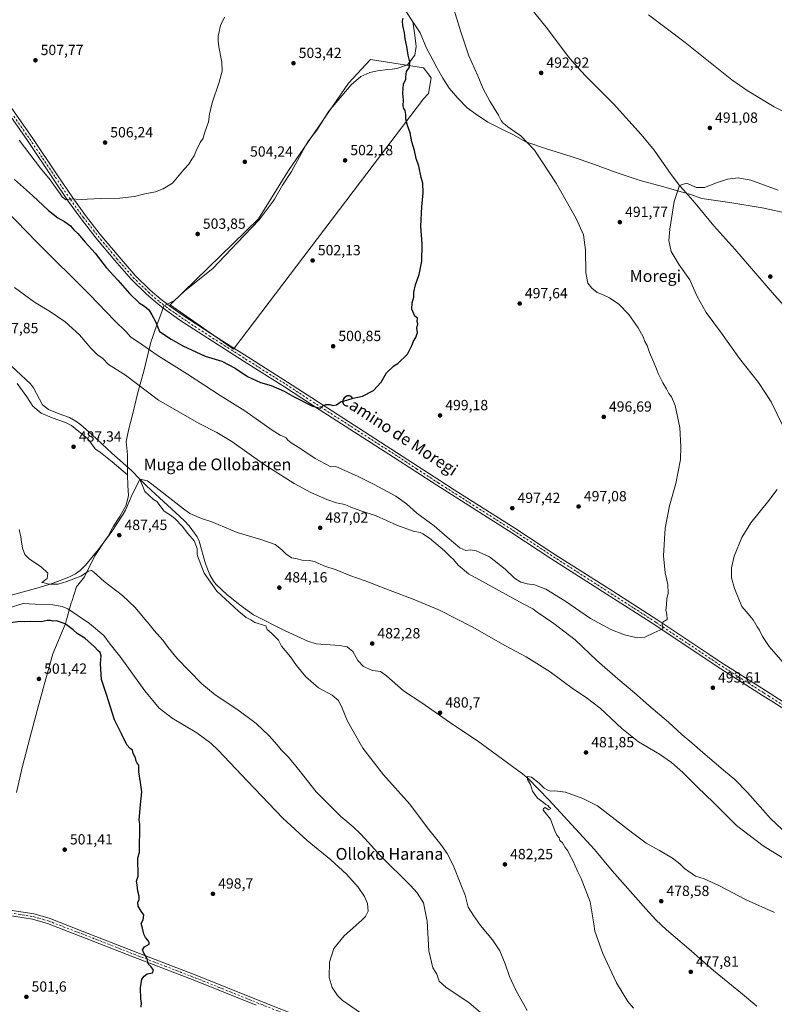
# Model space of a CAD drawing. Units: metres. Extents: x 569973 to 573431, y 4724159 to 4726508.
# Drawn here: x 572388 to 572901, y 4725070 to 4725740 of the extents above; entities that cross this region are included whole.
import ezdxf
from ezdxf.enums import TextEntityAlignment as Align

# ---------------------------------------------------------------- set-up
doc = ezdxf.new("R2010")
doc.units = ezdxf.units.M
doc.header["$MEASUREMENT"] = 0
doc.linetypes.add('DGN Style 4', pattern=[2.638475, 1.318413, -0.659207, 0.001648, -0.659207])
for name, color, linetype, lineweight in [('Arbolado forestal CxS', 92, 'Continuous', 0), ('Camino Cxs', 7, 'Continuous', 0), ('Camino eje', 30, 'DGN Style 4', 13), ('Corriente natural lineal', 142, 'Continuous', 13), ('Cultivos herbáceos CxS', 92, 'Continuous', 0), ('Curva de nivel maestra', 30, 'Continuous', 30), ('Curva de nivel normal', 30, 'Continuous', 0), ('Entidad de ámbito territorial', 7, 'Continuous', 0), ('Entidad de ámbito territorial CxS', 92, 'Continuous', 0), ('Núcleo urbano CxS', 7, 'Continuous', 0), ('Punto de cota en terreno', 7, 'Continuous', 0), ('Rótulo de punto de cota en terreno', 7, 'Continuous', 0), ('Texto cartográfico', 7, 'Continuous', 0)]:
    doc.layers.add(name, color=color, linetype=linetype, lineweight=lineweight)
doc.styles.add('Style-Arial', font='txt')

# ---------------------------------------------------------------- blocks, each defined once
blk = doc.blocks.new('*U11')
at = {"layer": 'Cultivos herbáceos CxS', "color": 92, "linetype": 'Continuous', "lineweight": 0}
blk.add_polyline3d([(572490.3213, 4725545.7609, 502.5635), (572533.4722, 4725515.6227, 501.3285), (572662.5873, 4725685.8307, 499.379), (572666.0121, 4725689.5979, 499.2233), (572667.7248, 4725700.2145, 499.4288), (572662.5877, 4725707.0641, 499.5861), (572626.6286, 4725712.5441, 501.4734), (572611.5593, 4725696.4479, 502.1211), (572570.8041, 4725637.2005, 503.4123), (572550.2551, 4725604.3233, 503.4464)], close=True, dxfattribs=at)
blk = doc.blocks.new('5PATER')
at = {"layer": 'Núcleo urbano CxS', "linetype": 'Continuous', "lineweight": 0}
h = blk.add_hatch(color=51, dxfattribs=at)
edge = h.paths.add_edge_path()
edge.add_ellipse((0, 0), major_axis=(-0.11, -0.111), ratio=0.999422, start_angle=0, end_angle=360)

msp = doc.modelspace()

# ---------------------------------------------------------------- linework, layer by layer
at = {"layer": 'Arbolado forestal CxS', "color": 92, "linetype": 'Continuous', "lineweight": 0}
msp.add_polyline3d([(572662.59, 4725685.83, 499.38), (572533.47, 4725515.62, 501.33), (572490.32, 4725545.76, 502.56), (572550.26, 4725604.32, 503.45), (572570.8, 4725637.2, 503.41), (572611.56, 4725696.45, 502.12), (572626.63, 4725712.54, 501.47), (572662.59, 4725707.06, 499.59), (572667.72, 4725700.21, 499.43), (572666.01, 4725689.6, 499.22)], close=True, dxfattribs=at)
msp.add_polyline3d([(572533.47, 4725515.62, 501.33), (572662.59, 4725685.83, 499.38), (572666.01, 4725689.6, 499.22), (572667.72, 4725700.21, 499.43), (572662.59, 4725707.06, 499.59), (572626.63, 4725712.54, 501.47), (572611.56, 4725696.45, 502.12), (572570.8, 4725637.2, 503.41), (572550.26, 4725604.32, 503.45), (572490.32, 4725545.76, 502.56), (572533.47, 4725515.62, 501.33)], dxfattribs=at)
at = {"layer": 'Camino Cxs', "color": 7, "linetype": 'Continuous', "lineweight": 0}
for points in [[(572374.7, 4725690.54, 507.71), (572396.36, 4725659.6, 506.9), (572413.92, 4725633.51, 505.83), (572424.05, 4725618.48, 505.09), (572432.73, 4725606.43, 504.39), (572442.75, 4725593.65, 503.57), (572455.57, 4725578.35, 503.2), (572466.55, 4725565.71, 503.13), (572476.8, 4725555.74, 502.94), (572484.2, 4725549.37, 502.65), (572489.69, 4725545.21, 502.47), (572491.02, 4725544.21, 502.43), (572499.09, 4725538.54, 502.29), (572517.9, 4725526.22, 501.96), (572533.68, 4725516.18, 501.61), (572542.62, 4725510.5, 501.16), (572570.12, 4725493.17, 500.59), (572593.71, 4725477.84, 500.04), (572644.29, 4725445.39, 498.86), (572673.6, 4725426.27, 498.33), (572683.45, 4725420, 498.16), (572724.57, 4725393.85, 497.29), (572751.97, 4725376.01, 496.68), (572791.2, 4725350.86, 496.14), (572821.85, 4725331.28, 495.2), (572856.49, 4725308.11, 493.47), (572864.29, 4725302.89, 493.15), (572895.09, 4725283.3, 492.19), (572945.98, 4725250.76, 491.77)], [(572374.7, 4725690.54, 507.71), (572396.36, 4725659.6, 506.9), (572413.92, 4725633.51, 505.83), (572424.05, 4725618.48, 505.09), (572432.73, 4725606.43, 504.39), (572442.75, 4725593.65, 503.57), (572455.57, 4725578.35, 503.2), (572466.55, 4725565.71, 503.13), (572476.8, 4725555.74, 502.94), (572484.2, 4725549.37, 502.65), (572489.69, 4725545.21, 502.47), (572491.02, 4725544.21, 502.43), (572499.09, 4725538.54, 502.29), (572517.9, 4725526.22, 501.96), (572533.68, 4725516.18, 501.61), (572542.62, 4725510.5, 501.16), (572570.12, 4725493.17, 500.59), (572593.71, 4725477.84, 500.04), (572644.29, 4725445.39, 498.86), (572673.6, 4725426.27, 498.33), (572683.45, 4725420, 498.16), (572724.57, 4725393.85, 497.29), (572751.97, 4725376.01, 496.68), (572791.2, 4725350.86, 496.14), (572821.85, 4725331.28, 495.2), (572856.49, 4725308.11, 493.47), (572864.29, 4725302.89, 493.15), (572895.09, 4725283.3, 492.19), (572945.98, 4725250.76, 491.77)], [(572943.93, 4725247.56, 491.89), (572899.39, 4725276.03, 492.47), (572893.05, 4725280.09, 492.53), (572862.21, 4725299.7, 493.38), (572819.77, 4725328.1, 495.23), (572789.15, 4725347.65, 496.1), (572749.91, 4725372.81, 496.57), (572722.51, 4725390.65, 497.22), (572671.54, 4725423.07, 498.27), (572642.22, 4725442.19, 498.77), (572591.65, 4725474.64, 499.9), (572568.07, 4725489.96, 500.43), (572540.59, 4725507.28, 500.95), (572515.84, 4725523.02, 501.45), (572496.96, 4725535.39, 501.84), (572488.78, 4725541.13, 502.15), (572485.33, 4725543.74, 502.49), (572481.81, 4725546.4, 502.63), (572474.23, 4725552.93, 503.13), (572463.78, 4725563.09, 503.08), (572452.67, 4725575.88, 503.22), (572439.79, 4725591.25, 503.43), (572429.68, 4725604.15, 504.32), (572420.93, 4725616.3, 504.99), (572410.76, 4725631.39, 505.65), (572393.22, 4725657.44, 507.19), (572371.53, 4725688.43, 507.61)], [(572943.93, 4725247.56, 491.89), (572899.39, 4725276.03, 492.47), (572893.05, 4725280.09, 492.53), (572862.21, 4725299.7, 493.38), (572819.77, 4725328.1, 495.23), (572789.15, 4725347.65, 496.1), (572749.91, 4725372.81, 496.57), (572722.51, 4725390.65, 497.22), (572671.54, 4725423.07, 498.27), (572642.22, 4725442.19, 498.77), (572591.65, 4725474.64, 499.9), (572568.07, 4725489.96, 500.43), (572540.59, 4725507.28, 500.95), (572515.84, 4725523.02, 501.45), (572496.96, 4725535.39, 501.84), (572488.78, 4725541.13, 502.15), (572485.33, 4725543.74, 502.49), (572481.81, 4725546.4, 502.63), (572474.23, 4725552.93, 503.13), (572463.78, 4725563.09, 503.08), (572452.67, 4725575.88, 503.22), (572439.79, 4725591.25, 503.43), (572429.68, 4725604.15, 504.32), (572420.93, 4725616.3, 504.99), (572410.76, 4725631.39, 505.65), (572393.22, 4725657.44, 507.19), (572371.53, 4725688.43, 507.61)], [(572372.47, 4725135.38, 502.33), (572397.54, 4725131.4, 501.88), (572408.01, 4725128.43, 501.56), (572430.52, 4725119.74, 501.19), (572466.47, 4725105.69, 500.22), (572508.45, 4725089.48, 499.28), (572550.16, 4725072.71, 498.23), (572591.95, 4725056.1, 497.21)], [(572372.47, 4725135.38, 502.33), (572397.54, 4725131.4, 501.88), (572408.01, 4725128.43, 501.56), (572430.52, 4725119.74, 501.19), (572466.47, 4725105.69, 500.22), (572508.45, 4725089.48, 499.28), (572550.16, 4725072.71, 498.23), (572591.95, 4725056.1, 497.21)], [(572548.78, 4725069.28, 498.33), (572507.09, 4725086.03, 499.35), (572465.12, 4725102.23, 500.3), (572429.18, 4725116.29, 501.19), (572406.83, 4725124.92, 501.6), (572405.29, 4725125.35, 501.65), (572396.74, 4725127.78, 501.89), (572372.01, 4725131.7, 502.36)], [(572548.78, 4725069.28, 498.33), (572507.09, 4725086.03, 499.35), (572465.12, 4725102.23, 500.3), (572429.18, 4725116.29, 501.19), (572406.83, 4725124.92, 501.6), (572405.29, 4725125.35, 501.65), (572396.74, 4725127.78, 501.89), (572372.01, 4725131.7, 502.36)]]:
    msp.add_polyline3d(points, dxfattribs=at)
at = {"layer": 'Camino eje', "color": 30, "linetype": 'DGN Style 4', "lineweight": 13}
for points in [[(572383.96, 4725673.99, 507.21), (572394.79, 4725658.52, 507.02), (572403.57, 4725645.48, 506.34), (572412.34, 4725632.45, 505.8), (572422.49, 4725617.39, 505.04), (572431.21, 4725605.29, 504.36), (572441.27, 4725592.45, 503.49), (572454.12, 4725577.12, 503.19), (572465.17, 4725564.4, 503.1), (572475.52, 4725554.34, 503.01), (572483.01, 4725547.89, 502.6), (572484.77, 4725546.56, 502.55), (572487.51, 4725544.48, 502.39), (572489.24, 4725543.17, 502.35), (572489.9, 4725542.67, 502.32), (572493.94, 4725539.84, 502.1), (572498.03, 4725536.97, 502.09), (572516.87, 4725524.62, 501.71), (572524.76, 4725519.6, 501.7), (572537.14, 4725511.73, 501.15), (572541.61, 4725508.89, 501.08), (572569.1, 4725491.57, 500.54), (572592.68, 4725476.24, 499.99), (572617.97, 4725460.02, 499.3), (572643.26, 4725443.79, 498.83), (572657.91, 4725434.23, 498.58), (572672.57, 4725424.67, 498.31), (572677.5, 4725421.54, 498.23), (572702.98, 4725405.33, 497.57), (572723.54, 4725392.25, 497.28), (572750.94, 4725374.41, 496.64), (572790.18, 4725349.26, 496.13), (572805.49, 4725339.48, 495.78), (572820.81, 4725329.69, 495.22), (572838.13, 4725318.11, 494.46), (572863.25, 4725301.3, 493.28), (572878.67, 4725291.49, 492.73), (572894.07, 4725281.7, 492.41), (572897.24, 4725279.67, 492.35), (572922.69, 4725263.4, 492.12)], [(572384.21, 4725131.64, 502.1), (572397.14, 4725129.59, 501.89), (572401.42, 4725128.38, 501.77), (572406.65, 4725126.89, 501.61), (572407.42, 4725126.68, 501.59), (572429.85, 4725118.02, 501.2), (572447.83, 4725110.99, 500.68), (572465.8, 4725103.96, 500.26), (572486.78, 4725095.86, 499.77), (572507.77, 4725087.76, 499.33), (572528.63, 4725079.37, 498.8), (572549.47, 4725071, 498.29), (572591.28, 4725054.38, 497.29)]]:
    msp.add_polyline3d(points, dxfattribs=at)
at = {"layer": 'Corriente natural lineal', "color": 142, "linetype": 'Continuous', "lineweight": 13}
for points in [[(572643.8, 4725837.74, 496.77), (572644.15, 4725837.44, 496.74), (572667.08, 4725817.27, 495.66), (572684.48, 4725800.56, 495.14), (572707.98, 4725778.93, 494.41), (572715.1, 4725771.9, 494.23), (572720.07, 4725766.51, 494.15), (572729.7, 4725755.01, 493.77), (572746.94, 4725733.52, 492.83), (572760.26, 4725715.49, 492.57), (572763.54, 4725711.49, 492.63), (572772.43, 4725701.78, 492.68), (572791.67, 4725682.53, 492.26), (572810.62, 4725661.58, 491.5), (572819.47, 4725650.9, 490.97), (572830.88, 4725634.48, 490.5), (572836.68, 4725626.81, 490.36), (572839.26, 4725623.91, 490.16)], [(572839.26, 4725623.91, 490.16), (572847.22, 4725614.98, 489.84), (572859.91, 4725599.53, 489.39), (572874.15, 4725583.59, 488.97), (572901.24, 4725552.33, 488.09), (572934.47, 4725515.41, 487.01), (572951.71, 4725497.35, 486.35), (572961.49, 4725485.98, 485.9), (572973.13, 4725471.43, 485.54)], [(572375.85, 4725510.17, 488.13), (572395.33, 4725492.06, 487.78), (572397.27, 4725489.36, 487.68), (572403.61, 4725477.74, 487.03), (572407.49, 4725474.59, 487.27), (572414.75, 4725471.54, 487.51), (572421.75, 4725469.05, 487.18), (572426.12, 4725466.62, 486.99), (572429.55, 4725464.02, 487.29), (572437.15, 4725457.51, 487.42), (572450.54, 4725444.79, 486.72), (572463.94, 4725433.06, 485.88), (572469.78, 4725427.16, 485.98)], [(572176.2, 4725295.97, 498.65), (572177.43, 4725295.94, 498.66), (572179.25, 4725295.98, 498.61), (572185.76, 4725296.99, 498.24), (572190.63, 4725298.13, 498.08), (572219.15, 4725307.77, 497.24), (572233.46, 4725312.2, 497.07), (572253.46, 4725316.98, 496.04), (572294.83, 4725325.87, 494.32), (572339.82, 4725336.62, 492.92), (572401.17, 4725353.53, 490.96), (572410.71, 4725356.47, 490.23), (572421.49, 4725360.4, 489.49), (572425.89, 4725362.8, 489.37), (572429.02, 4725365.13, 489.07), (572432.67, 4725368.6, 488.74), (572441.43, 4725379.09, 487.94), (572450.28, 4725390.8, 487.33), (572458.43, 4725403.39, 486.97), (572459.86, 4725406.09, 486.89), (572463.81, 4725415.23, 486.48), (572469.78, 4725427.16, 485.98)], [(572469.78, 4725427.16, 485.98), (572474.5, 4725422.41, 485.36), (572499.84, 4725399.01, 485.11), (572503.22, 4725395.34, 484.94), (572508.65, 4725387.92, 484.41), (572509.93, 4725385.03, 484.65), (572514.39, 4725369.51, 484.9), (572517.29, 4725362.07, 484.7), (572519.79, 4725357.73, 484.57), (572521.53, 4725355.59, 484.56), (572528.8, 4725348.72, 484.16), (572538.84, 4725340.7, 483.99), (572546.98, 4725334.87, 483.82), (572568.61, 4725324.07, 482.76), (572583.99, 4725316.95, 482.89), (572589.61, 4725315.16, 482.55), (572605.4, 4725314.06, 482.52), (572610.72, 4725313.15, 482.41), (572614.49, 4725309.86, 482.57), (572617.92, 4725303.91, 483.02), (572621.67, 4725299.65, 483.26), (572627.88, 4725297.07, 483.35), (572633.28, 4725296.31, 482.49), (572637.32, 4725293.37, 481.95), (572648.91, 4725283.24, 481.85), (572661.47, 4725275.04, 481.76), (572682.53, 4725260.28, 481.35), (572699.21, 4725249.26, 481.15), (572729.94, 4725226.7, 480.68), (572733.73, 4725223.45, 480.71), (572747.86, 4725208.98, 480.71), (572778.79, 4725175.26, 479.7), (572790.95, 4725160.68, 479.08), (572813.8, 4725134.8, 478.44), (572820.62, 4725127.48, 478.54), (572827.77, 4725120.69, 478.35), (572843.03, 4725107.76, 477.76), (572859.8, 4725092.92, 477.26), (572878.01, 4725077.96, 476.26), (572889.31, 4725068.68, 476.48)]]:
    msp.add_polyline3d(points, dxfattribs=at)
at = {"layer": 'Cultivos herbáceos CxS', "color": 92, "linetype": 'Continuous', "lineweight": 0}
msp.add_polyline3d([(572533.47, 4725515.62, 501.33), (572662.59, 4725685.83, 499.38), (572666.01, 4725689.6, 499.22), (572667.72, 4725700.21, 499.43), (572662.59, 4725707.06, 499.59), (572626.63, 4725712.54, 501.47), (572611.56, 4725696.45, 502.12), (572570.8, 4725637.2, 503.41), (572550.26, 4725604.32, 503.45), (572490.32, 4725545.76, 502.56), (572533.47, 4725515.62, 501.33)], dxfattribs=at)
at = {"layer": 'Curva de nivel maestra', "color": 30, "linetype": 'Continuous', "lineweight": 30, "elevation": 500, "flags": 128}
for points in [[(572384.43, 4725631.05), (572396.64, 4725620.04), (572407.58, 4725609.87), (572414.02, 4725604.83), (572418.47, 4725602.32), (572422.47, 4725599.44), (572424.71, 4725596.86), (572427.57, 4725594.26), (572432.6, 4725588.37), (572439.32, 4725580.78), (572446.76, 4725571.22), (572454.78, 4725562.58), (572462.66, 4725553.45), (572469.29, 4725547.08), (572472.93, 4725544.72), (572475.89, 4725542.24), (572477.89, 4725538.98), (572480.31, 4725534.43), (572483.14, 4725527.61), (572491.08, 4725522.45), (572499.02, 4725517.82), (572513.99, 4725510.82), (572525.38, 4725507.46), (572534.57, 4725502.69), (572542.96, 4725496.98), (572551.63, 4725492.92), (572558.88, 4725490.81), (572567.71, 4725486.98), (572574.2, 4725483.32), (572587.12, 4725476.87), (572592.53, 4725475.37), (572594.08, 4725476.92), (572596.18, 4725477.98), (572598.81, 4725477.9), (572600.91, 4725477.18), (572603.3, 4725477.66), (572606.54, 4725479.99), (572608.09, 4725480.24), (572614.64, 4725482.28), (572621.19, 4725483.64), (572628.49, 4725487.43), (572633.69, 4725493.21), (572637.49, 4725499.55), (572642.31, 4725504.21), (572645.18, 4725505.77), (572651.58, 4725512.1), (572654.73, 4725518.1), (572655.83, 4725521.1), (572657.28, 4725523.43), (572658.47, 4725526.88), (572658.12, 4725529.9), (572658.69, 4725532.81), (572658.17, 4725534.29), (572658.54, 4725536.66), (572656.67, 4725537.92), (572654.68, 4725542.71), (572654.74, 4725547.1), (572655.9, 4725550.92), (572656.07, 4725554.31), (572657.12, 4725559.36), (572659.7, 4725566.38), (572661.48, 4725575.51), (572661.68, 4725587.06), (572660.66, 4725599.27), (572661.32, 4725612.45), (572662.34, 4725621.96), (572662, 4725628.4), (572660.89, 4725632.44), (572659.29, 4725640.11), (572657.59, 4725645.38), (572656.38, 4725650.77), (572654.67, 4725656.7), (572653.39, 4725662.78), (572651.64, 4725667.67), (572650.54, 4725672.05), (572650.55, 4725675.2), (572650.09, 4725677.93), (572649.11, 4725679.24), (572648.7, 4725681.17), (572648.87, 4725685.13), (572648.44, 4725689.8), (572648.97, 4725696.11), (572650.48, 4725699), (572650.46, 4725700.92), (572650.99, 4725704.38), (572652.98, 4725707.37), (572653.34, 4725711.11), (572652.1, 4725715.52), (572651.26, 4725721.42), (572650.2, 4725726.7), (572649.73, 4725730.7), (572648.49, 4725735.77), (572648.29, 4725738.98), (572648.64, 4725740.76)], [(572470.53, 4725067.91), (572470.92, 4725070.95), (572470.32, 4725073.41), (572470.22, 4725081.08), (572471.03, 4725087.08), (572472.73, 4725089.08), (572474.59, 4725090.75), (572478.22, 4725091.41), (572479.06, 4725093.16), (572477.38, 4725095.39), (572475.42, 4725097.52), (572474.64, 4725101.07), (572472.56, 4725104.32), (572471.44, 4725106.97), (572472.91, 4725109.08), (572476.01, 4725110.88), (572475.92, 4725112.02), (572475.15, 4725113.59), (572473.43, 4725115.3), (572472.39, 4725117.59), (572471.6, 4725121.66), (572470.57, 4725124.9), (572471.88, 4725127.42), (572472.46, 4725130.72), (572470.66, 4725133.26), (572468.55, 4725136.72), (572468.37, 4725139.09), (572469.14, 4725141.15), (572469.14, 4725143.52), (572468.36, 4725146.81), (572467.85, 4725151.3), (572467.47, 4725153.59), (572468.53, 4725156.98), (572468.39, 4725169.36), (572469.41, 4725173.42), (572469.56, 4725179.09), (572469.71, 4725186.88), (572469.68, 4725192.42), (572469.23, 4725195.09), (572470.06, 4725205.95), (572471.1, 4725214.4), (572470.09, 4725220.74), (572469.05, 4725228.1), (572468.95, 4725232.51), (572467.87, 4725233.93), (572467.15, 4725235.27), (572466.79, 4725237.58), (572465.14, 4725240.59), (572464.66, 4725242.9), (572463.04, 4725243.98), (572460.92, 4725246.49), (572457.35, 4725253.54), (572452.46, 4725263.5), (572447.12, 4725280.66), (572443.58, 4725290.8), (572442.9, 4725301.6), (572443.38, 4725306.89), (572442.81, 4725309.13), (572441.01, 4725310.57), (572438.83, 4725313.07), (572432.32, 4725319.1), (572426.98, 4725322.1), (572424.45, 4725324.57), (572418.82, 4725328.74), (572412.92, 4725330.84), (572410.53, 4725330.65), (572408.86, 4725331), (572406.76, 4725330.92), (572402.7, 4725330.16), (572395.34, 4725330.24), (572391.1, 4725330.01), (572388.26, 4725330.26), (572381.67, 4725329.41)]]:
    msp.add_lwpolyline(points, dxfattribs=at)
at = {"layer": 'Curva de nivel normal', "color": 30, "linetype": 'Continuous', "lineweight": 0, "flags": 128}
for points, elevation in [([(572378.52, 4725610.1), (572399.8, 4725588.07), (572435.49, 4725552.76), (572452.79, 4725534.92), (572460.18, 4725527.64), (572463.51, 4725523.77), (572468.7, 4725520.34), (572482.06, 4725510.97), (572502.04, 4725498.49), (572524.29, 4725484.11), (572540.98, 4725473.57), (572559.7, 4725460.49), (572565.1, 4725457.1), (572567.86, 4725455.98), (572569.07, 4725455.19), (572570.08, 4725453.87), (572572.47, 4725451.92), (572578.43, 4725448.22), (572588.85, 4725441.3), (572595.59, 4725437.54), (572599.58, 4725435.58), (572602.98, 4725435.72), (572618.08, 4725428.87), (572629.08, 4725423.54), (572643.73, 4725415.52), (572650.93, 4725410.38), (572657.92, 4725403.99), (572669.92, 4725395.49), (572678.63, 4725387.7), (572687.33, 4725380.34), (572691.28, 4725378.67), (572694.64, 4725379.13), (572698.32, 4725378.47), (572707.38, 4725374.22), (572717.99, 4725366.01), (572724.54, 4725359.7), (572728.79, 4725357), (572733.05, 4725355.92), (572738.07, 4725355.28), (572745.83, 4725352.26), (572758.62, 4725344.39), (572776.19, 4725332.46), (572790.02, 4725324.83), (572799.28, 4725321.31), (572807.76, 4725319.22), (572813.12, 4725319.56), (572819.28, 4725322.68), (572825.22, 4725325.29), (572824.92, 4725328.53), (572825.57, 4725330), (572828.22, 4725331.73), (572827.98, 4725335.41), (572827.28, 4725337.78), (572827.86, 4725341.98), (572828, 4725345.76), (572828.85, 4725349.62), (572828.6, 4725355.44), (572826.78, 4725363.43), (572825.85, 4725375.1), (572826.98, 4725393.77), (572829.72, 4725409.1), (572834.05, 4725424.1), (572837.34, 4725440.49), (572837.49, 4725449.08), (572836.77, 4725462.22), (572833.77, 4725477.22), (572831.3, 4725483.08), (572829.27, 4725485.38), (572827.86, 4725488.64), (572825.26, 4725492.7), (572823.64, 4725495.96), (572822.02, 4725498.97), (572820.94, 4725502.26), (572818.55, 4725508.15), (572816.2, 4725513.28), (572814.55, 4725518.08), (572813.16, 4725520.72), (572811.81, 4725524.02), (572808.52, 4725530.1), (572802.2, 4725539.16), (572795.28, 4725546.18), (572788.96, 4725550.56), (572784.17, 4725552.82), (572780.75, 4725554.13), (572777.04, 4725557.07), (572774.41, 4725560.56), (572772.98, 4725567.42), (572772.68, 4725583.13), (572771.25, 4725593.44), (572766.38, 4725604.5), (572752.81, 4725628.42), (572738.1, 4725650.87), (572728.82, 4725660.72), (572724.36, 4725663.59), (572719.9, 4725666.71), (572718.14, 4725668.32), (572716.63, 4725669.35), (572715.36, 4725671.22), (572713.66, 4725674.78), (572707.57, 4725684.31), (572703.17, 4725692.78), (572699.41, 4725701.5), (572693.29, 4725715.09), (572687.99, 4725731.45), (572682.3, 4725749.82)], 495), ([(572387.55, 4725657.7), (572402.22, 4725638.79), (572408.7, 4725630.72), (572412.55, 4725625.22), (572415.62, 4725621.35), (572416.87, 4725619.16), (572419.36, 4725617.22), (572422.67, 4725617.74), (572429.86, 4725617.34), (572442.65, 4725618.12), (572456.14, 4725618.32), (572465.97, 4725619.38), (572472.98, 4725621.21), (572480.31, 4725622.6), (572485.65, 4725624.69), (572491.8, 4725628.61), (572499.82, 4725638.11), (572503.07, 4725641.44), (572505.02, 4725644.78), (572506.65, 4725647.11), (572507.65, 4725650.11), (572510.69, 4725656.11), (572512.83, 4725659.11), (572513.69, 4725662.44), (572516.27, 4725670.11), (572516.97, 4725675.44), (572518.82, 4725683.11), (572523.56, 4725697.11), (572525.58, 4725704.78), (572525.4, 4725710.78), (572523.5, 4725721.15), (572523.01, 4725725.26), (572522.83, 4725728.42), (572524.58, 4725735.86), (572527.27, 4725741.52)], 505), ([(572815.48, 4725743.08), (572840.44, 4725724.14), (572872.26, 4725698.86), (572882.6, 4725691.57), (572900.96, 4725680.41), (572919.86, 4725670.98)], 495), ([(572906.7, 4725463.99), (572898.91, 4725479.66), (572890.27, 4725492.83), (572877.43, 4725509.34), (572865.2, 4725526.47), (572854.86, 4725540.43), (572848.73, 4725551.43), (572843.56, 4725562.77), (572836.35, 4725573), (572831.03, 4725582), (572829.29, 4725589.4), (572830.11, 4725597.22), (572832.99, 4725615.92), (572836.68, 4725626.81), (572841.45, 4725628.59), (572848.08, 4725625.5), (572853.65, 4725625.48), (572861.88, 4725628.75), (572869.21, 4725631.26), (572876.44, 4725632.08), (572885.14, 4725630.43), (572903.78, 4725623.81)], 490), ([(572384.42, 4725557.55), (572398.12, 4725547.58), (572408.99, 4725541.02), (572418.99, 4725534.1), (572428.64, 4725525.3), (572436.3, 4725516.33), (572441, 4725511.82), (572444.58, 4725509.13), (572448.38, 4725505.17), (572459.95, 4725497.79), (572482.37, 4725480.98), (572509.93, 4725465.12), (572522.05, 4725458.95), (572532.22, 4725452.68), (572554.33, 4725437.11), (572574.65, 4725424.1), (572585.89, 4725418.01), (572596.94, 4725413.24), (572603.37, 4725411.12), (572609.14, 4725409.91), (572613.09, 4725408.21), (572619.97, 4725405.7), (572630.29, 4725402.2), (572644.37, 4725395.77), (572655.61, 4725391.73), (572660.3, 4725390.76), (572662.08, 4725389.87), (572666.66, 4725387.12), (572676.79, 4725378.39), (572680.94, 4725374.31), (572683.05, 4725372.58), (572686.19, 4725368.69), (572693.12, 4725362.83), (572730.25, 4725342.34), (572736.85, 4725338.93), (572739.84, 4725336.6), (572751.22, 4725328.98), (572765.71, 4725317.81), (572780.49, 4725303.74), (572794.7, 4725291.29), (572806.05, 4725281.82), (572815.7, 4725273.23), (572829.08, 4725261.91), (572838.47, 4725253.33), (572845.05, 4725247.82), (572852.4, 4725241.17), (572867.87, 4725227.97), (572874.32, 4725222.76), (572882.88, 4725213.98), (572898.58, 4725196.35), (572906.54, 4725188.8)], 490), ([(572733, 4725065.71), (572725.36, 4725079.44), (572721.07, 4725088.93), (572718.12, 4725097.39), (572714.36, 4725106.35), (572709.5, 4725113.71), (572701.43, 4725123.54), (572696.54, 4725130.4), (572692.97, 4725136.06), (572690.94, 4725144.22), (572687.85, 4725151.34), (572682.72, 4725164.6), (572678.76, 4725172.54), (572674.3, 4725178.74), (572665.19, 4725189.95), (572653.25, 4725206.12), (572635.3, 4725226.1), (572621.22, 4725244.15), (572610.83, 4725262.51), (572607.3, 4725271.34), (572604.87, 4725276.48), (572600.53, 4725280.27), (572591.2, 4725285.31), (572582.54, 4725292.6), (572576.13, 4725300.38), (572572.21, 4725306.27), (572566.08, 4725313.49), (572564.02, 4725317.67), (572559.26, 4725322.34), (572556.23, 4725324.9), (572555.33, 4725327.44), (572547.86, 4725329.61), (572545.14, 4725331.39), (572541.96, 4725333.08), (572536.66, 4725337.43), (572522.03, 4725351), (572513.38, 4725363.11), (572508.88, 4725374.92), (572508.58, 4725376.36), (572508.77, 4725379.89), (572506.7, 4725385.16), (572502.42, 4725390.2), (572498.47, 4725395.24), (572493.64, 4725400.09), (572491.16, 4725402.28), (572486.25, 4725405.38), (572481.13, 4725411.98), (572479.05, 4725413.29), (572473.19, 4725418.82), (572469.78, 4725427.16), (572474.81, 4725426.07), (572482.81, 4725419.95), (572499.29, 4725406.96), (572503.67, 4725403.71), (572511.6, 4725400.3), (572518.55, 4725398.12), (572535.88, 4725390.78), (572552.02, 4725386.19), (572561.76, 4725382.6), (572566.11, 4725379.23), (572568.88, 4725376.34), (572572.88, 4725373.67), (572576.75, 4725372.87), (572580.05, 4725371.96), (572584.75, 4725371.74), (572588.49, 4725371.19), (572590.67, 4725369.94), (572595.49, 4725367.89), (572603.29, 4725365.55), (572612.55, 4725361.51), (572622.92, 4725358.04), (572639.84, 4725351.45), (572655.53, 4725345.62), (572673.33, 4725337.94), (572695.67, 4725326.61), (572718.37, 4725313.8), (572732.35, 4725306.28), (572748.74, 4725296.17), (572764.63, 4725284.4), (572773.23, 4725278.66), (572782.74, 4725271.27), (572797.36, 4725257.53), (572808.7, 4725248.57), (572822.94, 4725239.98), (572831.22, 4725234.39), (572838.97, 4725227.71), (572848.83, 4725217.74), (572859.67, 4725207.14), (572875.42, 4725191.52), (572893.63, 4725177.73), (572910.7, 4725167.13)], 485), ([(572906.78, 4725302.58), (572897.68, 4725313.37), (572893.09, 4725320.08), (572890.95, 4725324.38), (572889.5, 4725326.6), (572886.61, 4725331.38), (572882.04, 4725337.14), (572878.98, 4725340.54), (572873.97, 4725352.87), (572872, 4725360), (572871.89, 4725366.89), (572873.88, 4725374.77), (572879.05, 4725387.43), (572885.04, 4725397.43), (572897.37, 4725412.54), (572903.1, 4725420.22)], 490), ([(572704.53, 4725061.74), (572693.32, 4725071.06), (572677.98, 4725081.3), (572673.12, 4725085.75), (572671.55, 4725090.47), (572668.9, 4725094.74), (572666.16, 4725106.26), (572665.01, 4725126.54), (572662.6, 4725138.85), (572658.26, 4725145.71), (572653.7, 4725150.78), (572633.12, 4725171.22), (572625.19, 4725179.96), (572619.98, 4725185.69), (572614.77, 4725190.59), (572606.36, 4725197.74), (572589.69, 4725214.46), (572578.74, 4725228.3), (572570.82, 4725238.08), (572565.84, 4725243.07), (572563.07, 4725246.51), (572557.53, 4725252.64), (572548.84, 4725260.94), (572536.23, 4725270.34), (572520.99, 4725280.43), (572511.74, 4725287.85), (572495.08, 4725305.14), (572489.02, 4725312.54), (572485.3, 4725317.65), (572479.43, 4725324.2), (572476.05, 4725328.58), (572473.18, 4725331.82), (572466.45, 4725339.9), (572457.9, 4725348.02), (572445.44, 4725357.57), (572438.08, 4725364.22), (572436.77, 4725364.98), (572434.7, 4725364.52), (572429.56, 4725361.06), (572420, 4725357.44), (572414.23, 4725355.61), (572407.91, 4725355.64), (572404.68, 4725356.53), (572403.01, 4725356.85), (572406.62, 4725359.48), (572407.06, 4725363.1), (572402.53, 4725367.47), (572394.62, 4725372.66), (572391.49, 4725375.95), (572390, 4725380.14), (572389.16, 4725384.62), (572388.8, 4725387.89), (572387.54, 4725392.86)], 490), ([(572623.25, 4725061.68), (572607.24, 4725072.67), (572604, 4725075.93), (572600.41, 4725081.34), (572598.31, 4725088.22), (572598.54, 4725098.61), (572601.5, 4725107.94), (572608.65, 4725116.54), (572620.71, 4725127.15), (572623.09, 4725129.66), (572624.88, 4725133.3), (572624.55, 4725138.6), (572622.55, 4725143.33), (572618.2, 4725149.65), (572610.27, 4725158.43), (572599.55, 4725168.28), (572583.4, 4725181.45), (572566.98, 4725196.6), (572542.95, 4725221.72), (572522.96, 4725242.73), (572517.92, 4725247.48), (572508.38, 4725254.49), (572491.77, 4725264.48), (572482.76, 4725271.3), (572473.01, 4725283.06), (572456.79, 4725305.86), (572449.4, 4725314.99), (572445.26, 4725320.84), (572435.51, 4725328.99), (572420.63, 4725338.92), (572416.93, 4725340.63), (572410.45, 4725341.72), (572398.51, 4725342.23), (572390.3, 4725342.52), (572380.05, 4725339.45)], 495), ([(572901.18, 4725132.46), (572881.94, 4725140.99), (572863.32, 4725150.77), (572853.32, 4725155.32), (572847.46, 4725157.14), (572840.06, 4725162.21), (572836.78, 4725165.43), (572831.86, 4725169.34), (572823.1, 4725174.54), (572814.05, 4725179.48), (572804.9, 4725186.3), (572780.86, 4725204.96), (572770.87, 4725209.9), (572759.12, 4725214.22), (572751.83, 4725215.21), (572749.08, 4725214.98), (572747.12, 4725215.5), (572744.6, 4725217.03), (572741.28, 4725220.38), (572735.92, 4725224.38), (572733.32, 4725224.86), (572733.31, 4725222.88), (572735.26, 4725219.49), (572736.78, 4725214.96), (572739.99, 4725210.2), (572744.21, 4725207.31), (572745.72, 4725205.82), (572746.99, 4725205.09), (572747.94, 4725203.93), (572749.22, 4725203.02), (572747.46, 4725202.25), (572745.26, 4725203.7), (572744.09, 4725203.11), (572744.01, 4725201.95), (572745.22, 4725200.32), (572748.82, 4725195.92), (572751.9, 4725188), (572753.26, 4725184.98), (572754.82, 4725183.09), (572755.36, 4725181.28), (572756.99, 4725179.7), (572758.94, 4725176.63), (572760.61, 4725174.4), (572762.05, 4725171.37), (572764.18, 4725167.84), (572767.32, 4725160.43), (572769.66, 4725155.42), (572775.81, 4725139.53), (572777.38, 4725130.06), (572778.35, 4725124.76), (572779.16, 4725119.67), (572784.42, 4725104.51), (572793.89, 4725084.64), (572801.6, 4725071.94), (572805.24, 4725067.19)], 480)]:
    msp.add_lwpolyline(points, dxfattribs=dict(at, elevation=elevation))
at = {"layer": 'Entidad de ámbito territorial', "color": 7, "linetype": 'Continuous', "lineweight": 0, "flags": 128}
for points in [[(572372.81, 4725981.41), (572389.13, 4725965.45), (572405.83, 4725949.63), (572417.99, 4725938.05), (572430.65, 4725927.49), (572445.21, 4725916.97), (572468.28, 4725906.61), (572486.86, 4725898.33), (572499.43, 4725892.22), (572499.55, 4725892.17), (572510.72, 4725886.72), (572520.89, 4725879.8), (572530.96, 4725871.61), (572542.89, 4725859.26), (572553.54, 4725847.01), (572567.65, 4725833.81), (572583.41, 4725820), (572591.81, 4725810.72), (572593.8, 4725808.51), (572604.21, 4725795.88), (572623.6, 4725778.84), (572637.1, 4725763.85), (572646.74, 4725751.45), (572655.39, 4725738.14)], [(572372.81, 4725981.41), (572389.13, 4725965.45), (572405.83, 4725949.63), (572417.99, 4725938.05), (572430.65, 4725927.49), (572445.21, 4725916.97), (572468.28, 4725906.61), (572486.86, 4725898.33), (572499.43, 4725892.22), (572499.55, 4725892.17), (572510.72, 4725886.72), (572520.89, 4725879.8), (572530.96, 4725871.61), (572542.89, 4725859.26), (572553.54, 4725847.01), (572567.65, 4725833.81), (572583.41, 4725820), (572591.81, 4725810.72), (572593.8, 4725808.51), (572604.21, 4725795.88), (572623.6, 4725778.84), (572637.1, 4725763.85), (572646.74, 4725751.45), (572655.39, 4725738.14)], [(572655.39, 4725738.14), (572656.42, 4725730.79), (572657.62, 4725721.41), (572656.59, 4725715.66), (572651.76, 4725709.09), (572644.44, 4725706.4), (572641.23, 4725706.14), (572638.23, 4725705.9), (572631.38, 4725705), (572626.07, 4725703.88), (572620.03, 4725700.96), (572613.4, 4725695.5), (572607.07, 4725687.87), (572598.25, 4725677.4), (572589.99, 4725664.53), (572583.67, 4725656.39), (572578.15, 4725646.37), (572572.75, 4725636.35), (572566.7, 4725627.2), (572561.3, 4725617.56), (572560.31, 4725616.23), (572550.9, 4725603.5), (572535.83, 4725587.82), (572519.4, 4725570.47), (572500.39, 4725555.22), (572493.27, 4725548.73), (572487.83, 4725545.96), (572485.97, 4725545.02), (572484.78, 4725541.7), (572479.95, 4725528.25), (572478.56, 4725524.17), (572478.08, 4725522.76), (572477.71, 4725521.68), (572476.94, 4725519.42), (572472.36, 4725500.52), (572468.31, 4725486.2), (572464.91, 4725471.77), (572462.19, 4725461.42), (572460.32, 4725452.86), (572461.26, 4725443.6), (572461.26, 4725443.2), (572461.26, 4725443.06), (572461.25, 4725441.03), (572461.24, 4725440.1), (572461.18, 4725430.07)], [(572655.39, 4725738.14), (572656.42, 4725730.79), (572657.62, 4725721.41), (572656.59, 4725715.66), (572651.76, 4725709.09), (572644.44, 4725706.4), (572641.23, 4725706.14), (572638.23, 4725705.9), (572631.38, 4725705), (572626.07, 4725703.88), (572620.03, 4725700.96), (572613.4, 4725695.5), (572607.07, 4725687.87), (572598.25, 4725677.4), (572589.99, 4725664.53), (572583.67, 4725656.39), (572578.15, 4725646.37), (572572.75, 4725636.35), (572566.7, 4725627.2), (572561.3, 4725617.56), (572560.31, 4725616.23), (572550.9, 4725603.5), (572535.83, 4725587.82), (572519.4, 4725570.47), (572500.39, 4725555.22), (572493.27, 4725548.73), (572487.83, 4725545.96), (572485.97, 4725545.02), (572484.78, 4725541.7), (572479.95, 4725528.25), (572478.56, 4725524.17), (572478.08, 4725522.76), (572477.71, 4725521.68), (572476.94, 4725519.42), (572472.36, 4725500.52), (572468.31, 4725486.2), (572464.91, 4725471.77), (572462.19, 4725461.42), (572460.32, 4725452.86), (572461.26, 4725443.6), (572461.26, 4725443.2), (572461.26, 4725443.06), (572461.25, 4725441.03), (572461.24, 4725440.1), (572461.18, 4725430.07)], [(572655.39, 4725738.14), (572660.38, 4725730.77), (572664.66, 4725720.31), (572669.24, 4725711.91), (572671.88, 4725706.8), (572675.75, 4725699.83), (572676.18, 4725699.18), (572680.03, 4725693.22), (572685.94, 4725686.32), (572692.24, 4725679.65), (572697.98, 4725675.65), (572706.28, 4725670.1), (572716.24, 4725665.11), (572723.74, 4725661.31), (572732.15, 4725656.69), (572746.24, 4725651.77), (572762.86, 4725646.53), (572769, 4725644.63), (572778.85, 4725641.15), (572794.21, 4725635.63), (572809.81, 4725630.37), (572825.14, 4725626.25), (572832.3, 4725624.12), (572837.83, 4725622.6), (572842.65, 4725621.29), (572845.38, 4725620.35), (572851.73, 4725618.17), (572870.84, 4725615.4), (572892.89, 4725611.68), (572911.65, 4725607.63)], [(572655.39, 4725738.14), (572660.38, 4725730.77), (572664.66, 4725720.31), (572669.24, 4725711.91), (572671.88, 4725706.8), (572675.75, 4725699.83), (572676.18, 4725699.18), (572680.03, 4725693.22), (572685.94, 4725686.32), (572692.24, 4725679.65), (572697.98, 4725675.65), (572706.28, 4725670.1), (572716.24, 4725665.11), (572723.74, 4725661.31), (572732.15, 4725656.69), (572746.24, 4725651.77), (572762.86, 4725646.53), (572769, 4725644.63), (572778.85, 4725641.15), (572794.21, 4725635.63), (572809.81, 4725630.37), (572825.14, 4725626.25), (572832.3, 4725624.12), (572837.83, 4725622.6), (572842.65, 4725621.29), (572845.38, 4725620.35), (572851.73, 4725618.17), (572870.84, 4725615.4), (572892.89, 4725611.68), (572911.65, 4725607.63)], [(572461.18, 4725430.07), (572450.84, 4725439.03), (572442.92, 4725445.33), (572439.35, 4725447.85), (572434.23, 4725454.56), (572423.25, 4725463.64), (572419.05, 4725465.65), (572410.01, 4725468.9), (572402.62, 4725472.03), (572396.88, 4725476.82), (572392.78, 4725483.15), (572386.37, 4725492.27)], [(572461.18, 4725430.07), (572450.84, 4725439.03), (572442.92, 4725445.33), (572439.35, 4725447.85), (572434.23, 4725454.56), (572423.25, 4725463.64), (572419.05, 4725465.65), (572410.01, 4725468.9), (572402.62, 4725472.03), (572396.88, 4725476.82), (572392.78, 4725483.15), (572386.37, 4725492.27)], [(572385.74, 4725213.9), (572389.58, 4725230.96), (572395.04, 4725251.84), (572399.89, 4725269.79), (572404.74, 4725287.23), (572410.58, 4725308.37), (572418.94, 4725328.33), (572419.05, 4725328.6), (572419.23, 4725329.01), (572423.03, 4725342.94), (572423.33, 4725344.04), (572426.7, 4725353.97), (572431.99, 4725360.74), (572439.02, 4725375.02), (572446.86, 4725386.6), (572448.09, 4725388.42), (572450.98, 4725393.6), (572451.86, 4725395.18), (572456.14, 4725401.69), (572460.29, 4725409.35), (572461.9, 4725415.97), (572461.6, 4725422.83), (572461.18, 4725430.07)], [(572385.74, 4725213.9), (572389.58, 4725230.96), (572395.04, 4725251.84), (572399.89, 4725269.79), (572404.74, 4725287.23), (572410.58, 4725308.37), (572418.94, 4725328.33), (572419.05, 4725328.6), (572419.23, 4725329.01), (572423.03, 4725342.94), (572423.33, 4725344.04), (572426.7, 4725353.97), (572431.99, 4725360.74), (572439.02, 4725375.02), (572446.86, 4725386.6), (572448.09, 4725388.42), (572450.98, 4725393.6), (572451.86, 4725395.18), (572456.14, 4725401.69), (572460.29, 4725409.35), (572461.9, 4725415.97), (572461.6, 4725422.83), (572461.18, 4725430.07)]]:
    msp.add_lwpolyline(points, dxfattribs=at)
at = {"layer": 'Entidad de ámbito territorial CxS', "color": 92, "linetype": 'Continuous', "lineweight": 0, "flags": 128}
for points in [[(572646.74, 4725751.45), (572655.39, 4725738.14), (572656.42, 4725730.79), (572657.62, 4725721.41), (572656.59, 4725715.66), (572651.76, 4725709.09), (572644.44, 4725706.4), (572641.23, 4725706.14), (572638.23, 4725705.9), (572631.38, 4725705), (572626.07, 4725703.88), (572620.03, 4725700.96), (572613.4, 4725695.5), (572607.07, 4725687.87), (572598.25, 4725677.4), (572589.99, 4725664.53), (572583.67, 4725656.39), (572578.15, 4725646.37), (572572.75, 4725636.35), (572566.7, 4725627.2), (572561.3, 4725617.56), (572560.31, 4725616.23), (572550.9, 4725603.5), (572535.83, 4725587.82), (572519.4, 4725570.47), (572500.39, 4725555.22), (572493.27, 4725548.73), (572487.83, 4725545.96), (572485.97, 4725545.02), (572484.78, 4725541.7), (572479.95, 4725528.25), (572478.56, 4725524.17), (572478.08, 4725522.76), (572477.71, 4725521.68), (572476.94, 4725519.42), (572472.36, 4725500.52), (572468.31, 4725486.2), (572464.91, 4725471.77), (572462.19, 4725461.42), (572460.32, 4725452.86), (572461.26, 4725443.6), (572461.26, 4725443.2), (572461.26, 4725443.06), (572461.25, 4725441.03), (572461.24, 4725440.1), (572461.18, 4725430.07), (572450.84, 4725439.03), (572442.92, 4725445.33), (572439.35, 4725447.85), (572434.23, 4725454.56), (572423.25, 4725463.64), (572419.05, 4725465.65), (572410.01, 4725468.9), (572402.62, 4725472.03), (572396.88, 4725476.82), (572392.78, 4725483.15), (572386.37, 4725492.27)], [(572911.65, 4725607.63), (572892.89, 4725611.68), (572870.84, 4725615.4), (572851.73, 4725618.17), (572845.38, 4725620.35), (572842.65, 4725621.29), (572837.83, 4725622.6), (572832.3, 4725624.12), (572825.14, 4725626.25), (572809.81, 4725630.37), (572794.21, 4725635.63), (572778.85, 4725641.15), (572769, 4725644.63), (572762.86, 4725646.53), (572746.24, 4725651.77), (572732.15, 4725656.69), (572723.74, 4725661.31), (572716.24, 4725665.11), (572706.28, 4725670.1), (572697.98, 4725675.65), (572692.24, 4725679.65), (572685.94, 4725686.32), (572680.03, 4725693.22), (572676.18, 4725699.18), (572675.75, 4725699.83), (572671.88, 4725706.8), (572669.24, 4725711.91), (572664.66, 4725720.31), (572660.38, 4725730.77), (572655.39, 4725738.14), (572646.74, 4725751.45)], [(572385.74, 4725213.9), (572389.58, 4725230.96), (572395.04, 4725251.84), (572399.89, 4725269.79), (572404.74, 4725287.23), (572410.58, 4725308.37), (572418.94, 4725328.33), (572419.05, 4725328.6), (572419.23, 4725329.01), (572423.03, 4725342.94), (572423.33, 4725344.04), (572426.7, 4725353.97), (572431.99, 4725360.74), (572439.02, 4725375.02), (572446.86, 4725386.6), (572448.09, 4725388.42), (572450.98, 4725393.6), (572451.86, 4725395.18), (572456.14, 4725401.69), (572460.29, 4725409.35), (572461.9, 4725415.97), (572461.6, 4725422.83), (572461.18, 4725430.07), (572461.24, 4725440.1), (572461.25, 4725441.03), (572461.26, 4725443.06), (572461.26, 4725443.2), (572461.26, 4725443.6), (572460.32, 4725452.86), (572462.19, 4725461.42), (572464.91, 4725471.77), (572468.31, 4725486.2), (572472.36, 4725500.52), (572476.94, 4725519.42), (572477.71, 4725521.68), (572478.08, 4725522.76), (572478.56, 4725524.17), (572479.95, 4725528.25), (572484.78, 4725541.7), (572485.97, 4725545.02), (572487.83, 4725545.96), (572493.27, 4725548.73), (572500.39, 4725555.22), (572519.4, 4725570.47), (572535.83, 4725587.82), (572550.9, 4725603.5), (572560.31, 4725616.23), (572561.3, 4725617.56), (572566.7, 4725627.2), (572572.75, 4725636.35), (572578.15, 4725646.37), (572583.67, 4725656.39), (572589.99, 4725664.53), (572598.25, 4725677.4), (572607.07, 4725687.87), (572613.4, 4725695.5), (572620.03, 4725700.96), (572626.07, 4725703.88), (572631.38, 4725705), (572638.23, 4725705.9), (572641.23, 4725706.14), (572644.44, 4725706.4), (572651.76, 4725709.09), (572656.59, 4725715.66), (572657.62, 4725721.41), (572656.42, 4725730.79), (572655.39, 4725738.14), (572660.38, 4725730.77), (572664.66, 4725720.31), (572669.24, 4725711.91), (572671.88, 4725706.8), (572675.75, 4725699.83), (572676.18, 4725699.18), (572680.03, 4725693.22), (572685.94, 4725686.32), (572692.24, 4725679.65), (572697.98, 4725675.65), (572706.28, 4725670.1), (572716.24, 4725665.11), (572723.74, 4725661.31), (572732.15, 4725656.69), (572746.24, 4725651.77), (572762.86, 4725646.53), (572769, 4725644.63), (572778.85, 4725641.15), (572794.21, 4725635.63), (572809.81, 4725630.37), (572825.14, 4725626.25), (572832.3, 4725624.12), (572837.83, 4725622.6), (572842.65, 4725621.29), (572845.38, 4725620.35), (572851.73, 4725618.17), (572870.84, 4725615.4), (572892.89, 4725611.68), (572911.65, 4725607.63)], [(572386.37, 4725492.27), (572392.78, 4725483.15), (572396.88, 4725476.82), (572402.62, 4725472.03), (572410.01, 4725468.9), (572419.05, 4725465.65), (572423.25, 4725463.64), (572434.23, 4725454.56), (572439.35, 4725447.85), (572442.92, 4725445.33), (572450.84, 4725439.03), (572461.18, 4725430.07), (572461.6, 4725422.83), (572461.9, 4725415.97), (572460.29, 4725409.35), (572456.14, 4725401.69), (572451.86, 4725395.18), (572450.98, 4725393.6), (572448.09, 4725388.42), (572446.86, 4725386.6), (572439.02, 4725375.02), (572431.99, 4725360.74), (572426.7, 4725353.97), (572423.33, 4725344.04), (572423.03, 4725342.94), (572419.23, 4725329.01), (572419.05, 4725328.6), (572418.94, 4725328.33), (572410.58, 4725308.37), (572404.74, 4725287.23), (572399.89, 4725269.79), (572395.04, 4725251.84), (572389.58, 4725230.96), (572385.74, 4725213.9)]]:
    msp.add_lwpolyline(points, dxfattribs=at)

# ---------------------------------------------------------------- block references
at = {"layer": 'Cultivos herbáceos CxS', "color": 92, "linetype": 'Continuous', "lineweight": 0}
msp.add_blockref('*U11', (0, 0), dxfattribs=at)
at = {"layer": 'Punto de cota en terreno', "color": 7, "linetype": 'Continuous', "lineweight": 0, "xscale": 10, "yscale": 10, "zscale": 10}
for p in [(572398.69, 4725712.09, 507.77), (572574.16, 4725710.09, 503.42), (572742.56, 4725703.46, 492.92), (572857.26, 4725666.07, 491.08), (572446.03, 4725656.12, 506.24), (572541.07, 4725643, 504.24), (572609.25, 4725644, 502.18), (572796.1, 4725601.98, 491.77), (572508.99, 4725593.93, 503.85), (572587.19, 4725575.91, 502.13), (572898.37, 4725564.93, 488.14), (572727.96, 4725546.62, 497.64), (572601.12, 4725517.54, 500.85), (572673.82, 4725470.52, 499.18), (572785.11, 4725469.52, 496.69), (572424.62, 4725449.18, 487.34), (572722.95, 4725407.43, 497.42), (572768.04, 4725408.57, 497.08), (572592.28, 4725394.02, 487.02), (572455.7, 4725389.02, 487.45), (572564.53, 4725353.36, 484.16), (572627.69, 4725315.31, 482.28), (572401.08, 4725291.26, 501.42), (572859.31, 4725285.27, 493.61), (572673.82, 4725268.24, 480.7), (572773.08, 4725241.21, 481.85), (572418.6, 4725175.12, 501.41), (572717.93, 4725165.1, 482.25), (572519.41, 4725145.08, 498.7), (572824.22, 4725140.07, 478.58), (572844.27, 4725092, 477.81), (572392.53, 4725074.98, 501.6)]:
    msp.add_blockref('5PATER', p, dxfattribs=at)

# ---------------------------------------------------------------- texts
at = {"layer": 'Rótulo de punto de cota en terreno', "color": 7, "linetype": 'Continuous', "lineweight": 0, "style": 'Style-Arial'}
for s, p in [('507,77', (572402.22, 4725715.62)), ('503,42', (572577.69, 4725713.62)), ('492,92', (572746.09, 4725706.99)), ('491,08', (572860.79, 4725669.6)), ('506,24', (572449.56, 4725659.65)), ('504,24', (572544.6, 4725646.53)), ('502,18', (572612.78, 4725647.53)), ('491,77', (572799.63, 4725605.51)), ('503,85', (572512.52, 4725597.46)), ('502,13', (572590.72, 4725579.44)), ('497,64', (572731.49, 4725550.15)), ('487,85', (572371.52, 4725526.45)), ('500,85', (572604.65, 4725521.07)), ('499,18', (572677.35, 4725474.05)), ('496,69', (572788.64, 4725473.05)), ('487,34', (572428.15, 4725452.71)), ('497,42', (572726.48, 4725410.96)), ('497,08', (572771.57, 4725412.1)), ('487,02', (572595.81, 4725397.55)), ('487,45', (572459.23, 4725392.55)), ('484,16', (572568.06, 4725356.89)), ('482,28', (572631.22, 4725318.84)), ('501,42', (572404.61, 4725294.79)), ('493,61', (572862.84, 4725288.8)), ('480,7', (572677.35, 4725271.77)), ('481,85', (572776.61, 4725244.74)), ('501,41', (572422.13, 4725178.65)), ('482,25', (572721.46, 4725168.63)), ('498,7', (572522.94, 4725148.61)), ('478,58', (572827.75, 4725143.6)), ('477,81', (572847.8, 4725095.53)), ('501,6', (572396.06, 4725078.51))]:
    msp.add_text(s, height=7, dxfattribs=at).set_placement(p)
at = {"layer": 'Texto cartográfico', "color": 7, "linetype": 'Continuous', "lineweight": 0, "style": 'Style-Arial'}
for s, p in [('Moregi', (572820.22, 4725565.32)), ('Muga de Ollobarren', (572522.45, 4725437.2)), ('Olloko Harana', (572639.42, 4725172.24))]:
    msp.add_text(s, height=8, dxfattribs=at).set_placement(p, align=Align.MIDDLE_CENTER)
msp.add_text('Camino de Moregi', height=8, rotation=326.83754, dxfattribs=at).set_placement((572646.1, 4725457.54), align=Align.MIDDLE_CENTER)

doc.saveas('drawing.dxf')
